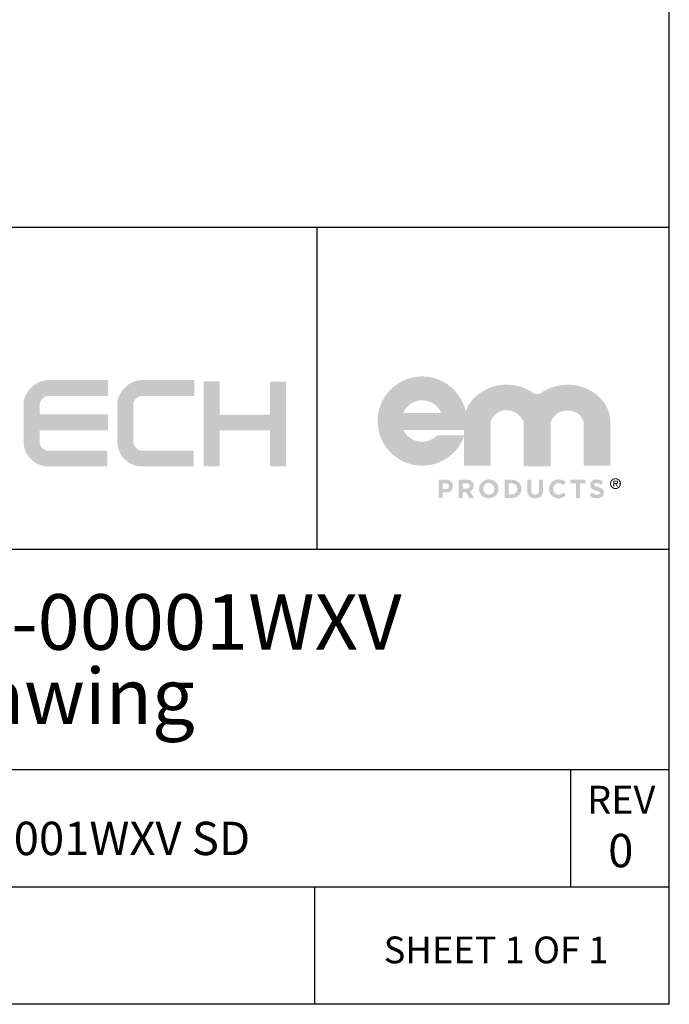
# Model space of a CAD drawing. Units: inches. Extents: x 10 to 210, y 10 to 158.
# Drawn here: x 186 to 210, y 10 to 47 of the extents above; entities that cross this region are included whole.
import ezdxf

# ---------------------------------------------------------------- set-up
doc = ezdxf.new("R2010")
doc.units = ezdxf.units.IN
doc.header["$LTSCALE"] = 20
doc.header["$MEASUREMENT"] = 0
for name, color, linetype in [('FORMAT', 7, 'Continuous'), ('LOGO_BLACK', 7, 'Continuous'), ('LOGO_BLUE', 152, 'Continuous')]:
    doc.layers.add(name, color=color, linetype=linetype)
doc.styles.add('SLDTEXTSTYLE0', font='TXT', dxfattribs={"width": 0.75})
doc.styles.add('SLDTEXTSTYLE2', font='TXT', dxfattribs={"width": 0.6875})

# ---------------------------------------------------------------- blocks, each defined once
blk = doc.blocks.new('SW_NOTE_1')
at = {"layer": 'FORMAT', "color": 0, "char_height": 2.08333, "attachment_point": 2, "style": 'SLDTEXTSTYLE0'}
for s, insert in [('OXBT2-06PF-2-00001WXV', (16.797, 2.686)), ('Sales Drawing', (16.486, -0.092))]:
    blk.add_mtext(s, dxfattribs=dict(at, insert=insert))

msp = doc.modelspace()

# ---------------------------------------------------------------- hatches: boundary and pattern name
at = {"layer": 'LOGO_BLACK'}
h = msp.add_hatch(color=256, dxfattribs=at)
edge = h.paths.add_edge_path(flags=0)
edge.add_spline(control_points=[(207.7872, 30.1684), (207.7857, 31.3001), (207.7886, 31.7987)], knot_values=[0, 0, 0, 1, 1, 1], weights=[1, 1, 1], degree=2, periodic=0)
edge.add_spline(control_points=[(207.7886, 31.7987), (207.7912, 32.268), (207.5283, 32.7245), (207.0105, 32.9967)], knot_values=[0, 0, 0, 0, 1, 1, 1, 1], weights=[1, 1, 1, 1], degree=3, periodic=0)
edge.add_spline(control_points=[(207.0105, 32.9967), (206.7449, 33.1495), (206.4427, 33.2158), (206.1423, 33.2059)], knot_values=[0, 0, 0, 0, 1, 1, 1, 1], weights=[1, 1, 1, 1], degree=3, periodic=0)
edge.add_spline(control_points=[(206.1423, 33.2059), (205.8418, 33.196), (205.5431, 33.1096), (205.2842, 32.957)], knot_values=[0, 0, 0, 0, 1, 1, 1, 1], weights=[1, 1, 1, 1], degree=3, periodic=0)
edge.add_spline(control_points=[(205.2842, 32.957), (205.2692, 32.9431), (205.2547, 32.9313), (205.2401, 32.9208)], knot_values=[0, 0, 0, 0, 1, 1, 1, 1], weights=[1, 1, 1, 1], degree=3, periodic=0)
edge.add_spline(control_points=[(205.2401, 32.9208), (205.2153, 32.9079), (205.1906, 32.8957), (205.1659, 32.8857)], knot_values=[0, 0, 0, 0, 1, 1, 1, 1], weights=[1, 1, 1, 1], degree=3, periodic=0)
edge.add_spline(control_points=[(205.1659, 32.8857), (205.0532, 32.8399), (204.9404, 32.8333), (204.8068, 32.957)], knot_values=[0, 0, 0, 0, 1, 1, 1, 1], weights=[1, 1, 1, 1], degree=3, periodic=0)
edge.add_spline(control_points=[(204.8068, 32.957), (204.5479, 33.1096), (204.2491, 33.196), (203.9487, 33.2059)], knot_values=[0, 0, 0, 0, 1, 1, 1, 1], weights=[1, 1, 1, 1], degree=3, periodic=0)
edge.add_spline(control_points=[(203.9487, 33.2059), (203.6482, 33.2158), (203.3462, 33.1495), (203.0806, 32.9967)], knot_values=[0, 0, 0, 0, 1, 1, 1, 1], weights=[1, 1, 1, 1], degree=3, periodic=0)
edge.add_spline(control_points=[(203.0806, 32.9967), (202.7131, 32.8037), (202.4748, 32.5175), (202.3678, 32.2)], knot_values=[0, 0, 0, 0, 1, 1, 1, 1], weights=[1, 1, 1, 1], degree=3, periodic=0)
edge.add_spline(control_points=[(202.3678, 32.2), (202.204, 32.9503), (201.5349, 33.5139), (200.7362, 33.5139)], knot_values=[0, 0, 0, 0, 1, 1, 1, 1], weights=[1, 1, 1, 1], degree=3, periodic=0)
edge.add_spline(control_points=[(200.7362, 33.5139), (199.8153, 33.5139), (199.066, 32.7646), (199.066, 31.8436)], knot_values=[0, 0, 0, 0, 1, 1, 1, 1], weights=[1, 1, 1, 1], degree=3, periodic=0)
edge.add_spline(control_points=[(199.066, 31.8436), (199.066, 30.9227), (199.8153, 30.1732), (200.7362, 30.1732)], knot_values=[0, 0, 0, 0, 1, 1, 1, 1], weights=[1, 1, 1, 1], degree=3, periodic=0)
edge.add_spline(control_points=[(200.7362, 30.1732), (201.4562, 30.1732), (202.0698, 30.6318), (202.304, 31.2717)], knot_values=[0, 0, 0, 0, 1, 1, 1, 1], weights=[1, 1, 1, 1], degree=3, periodic=0)
edge.add_spline(control_points=[(202.304, 31.2717), (202.3045, 30.7566), (202.3038, 30.1684)], knot_values=[0, 0, 0, 1, 1, 1], weights=[1, 1, 1], degree=2, periodic=0)
edge.add_line((202.3038, 30.1684), (202.815, 30.1684))
edge.add_line((202.815, 30.1684), (203.3064, 30.1684))
edge.add_line((203.3064, 30.1684), (203.3064, 30.9918))
edge.add_line((203.3064, 30.9918), (203.3064, 31.815))
edge.add_spline(control_points=[(203.3064, 31.815), (203.3325, 31.922), (203.4191, 32.0298)], knot_values=[0, 0, 0, 1, 1, 1], weights=[1, 1, 1], degree=2, periodic=0)
edge.add_spline(control_points=[(203.4191, 32.0298), (203.5056, 32.1374), (203.6525, 32.2458), (203.894, 32.2482)], knot_values=[0, 0, 0, 0, 1, 1, 1, 1], weights=[1, 1, 1, 1], degree=3, periodic=0)
edge.add_spline(control_points=[(203.894, 32.2482), (204.1354, 32.2507), (204.2972, 32.139), (204.3987, 32.0269)], knot_values=[0, 0, 0, 0, 1, 1, 1, 1], weights=[1, 1, 1, 1], degree=3, periodic=0)
edge.add_spline(control_points=[(204.3987, 32.0269), (204.5002, 31.9146), (204.5413, 31.8017)], knot_values=[0, 0, 0, 1, 1, 1], weights=[1, 1, 1], degree=2, periodic=0)
edge.add_line((204.5413, 31.8017), (204.5413, 30.9719))
edge.add_line((204.5413, 30.9719), (204.5413, 30.1419))
edge.add_line((204.5413, 30.1419), (205.0459, 30.1419))
edge.add_line((205.0459, 30.1419), (205.0523, 30.1419))
edge.add_line((205.0523, 30.1419), (205.5497, 30.1419))
edge.add_line((205.5497, 30.1419), (205.5503, 30.1419))
edge.add_line((205.5503, 30.1419), (205.5503, 30.985))
edge.add_line((205.5503, 30.985), (205.5503, 31.8034))
edge.add_spline(control_points=[(205.5503, 31.8034), (205.5558, 31.8176), (205.5979, 31.9224), (205.6922, 32.0269)], knot_values=[0, 0, 0, 0, 1, 1, 1, 1], weights=[1, 1, 1, 1], degree=3, periodic=0)
edge.add_spline(control_points=[(205.6922, 32.0269), (205.7466, 32.0868), (205.8182, 32.1464), (205.91, 32.1887)], knot_values=[0, 0, 0, 0, 1, 1, 1, 1], weights=[1, 1, 1, 1], degree=3, periodic=0)
edge.add_spline(control_points=[(205.91, 32.1887), (205.9812, 32.2143), (206.0658, 32.2306), (206.1662, 32.2316)], knot_values=[0, 0, 0, 0, 1, 1, 1, 1], weights=[1, 1, 1, 1], degree=3, periodic=0)
edge.add_spline(control_points=[(206.1662, 32.2316), (206.3172, 32.2331), (206.4429, 32.1975), (206.5451, 32.147)], knot_values=[0, 0, 0, 0, 1, 1, 1, 1], weights=[1, 1, 1, 1], degree=3, periodic=0)
edge.add_spline(control_points=[(206.5451, 32.147), (206.5975, 32.1117), (206.6391, 32.0706), (206.672, 32.0298)], knot_values=[0, 0, 0, 0, 1, 1, 1, 1], weights=[1, 1, 1, 1], degree=3, periodic=0)
edge.add_spline(control_points=[(206.672, 32.0298), (206.7585, 31.922), (206.7846, 31.815)], knot_values=[0, 0, 0, 1, 1, 1], weights=[1, 1, 1], degree=2, periodic=0)
edge.add_line((206.7846, 31.815), (206.7846, 30.9918))
edge.add_line((206.7846, 30.9918), (206.7846, 30.1684))
edge.add_line((206.7846, 30.1684), (207.2761, 30.1684))
edge.add_line((207.2761, 30.1684), (207.7872, 30.1684))
edge = h.paths.add_edge_path(flags=0)
edge.add_line((201.4486, 32.1464), (200.0239, 32.1464))
edge.add_spline(control_points=[(200.0239, 32.1464), (200.1421, 32.4231), (200.4169, 32.6176), (200.7362, 32.6176)], knot_values=[0, 0, 0, 0, 1, 1, 1, 1], weights=[1, 1, 1, 1], degree=3, periodic=0)
edge.add_spline(control_points=[(200.7362, 32.6176), (201.0556, 32.6176), (201.3304, 32.4231), (201.4486, 32.1464)], knot_values=[0, 0, 0, 0, 1, 1, 1, 1], weights=[1, 1, 1, 1], degree=3, periodic=0)
edge = h.paths.add_edge_path(flags=0)
edge.add_line((201.4387, 31.5139), (202.3035, 31.5139))
edge.add_spline(control_points=[(202.3035, 31.5139), (202.3037, 31.4491), (202.3038, 31.381), (202.3039, 31.3111)], knot_values=[0, 0, 0, 0, 1, 1, 1, 1], weights=[1, 1, 1, 1], degree=3, periodic=0)
edge.add_line((202.3039, 31.3111), (201.2966, 31.3111))
edge.add_spline(control_points=[(201.2966, 31.3111), (201.1556, 31.1626), (200.9567, 31.0697), (200.7362, 31.0697)], knot_values=[0, 0, 0, 0, 1, 1, 1, 1], weights=[1, 1, 1, 1], degree=3, periodic=0)
edge.add_spline(control_points=[(200.7362, 31.0697), (200.4271, 31.0697), (200.1599, 31.2518), (200.036, 31.5143)], knot_values=[0, 0, 0, 0, 1, 1, 1, 1], weights=[1, 1, 1, 1], degree=3, periodic=0)
edge.add_line((200.036, 31.5143), (201.4365, 31.5143))
edge.add_spline(control_points=[(201.4365, 31.5143), (201.4365, 31.5141), (201.4387, 31.5139)], knot_values=[0, 0, 0, 1, 1, 1], weights=[1, 1, 1], degree=2, periodic=0)
h = msp.add_hatch(color=256, dxfattribs=at)
edge = h.paths.add_edge_path(flags=0)
edge.add_spline(control_points=[(201.8891, 29.4076), (201.8891, 29.2498), (201.7663, 29.1679), (201.6133, 29.1679)], knot_values=[0, 0, 0, 0, 1, 1, 1, 1], weights=[1, 1, 1, 1], degree=3, periodic=0)
edge.add_line((201.6133, 29.1679), (201.4992, 29.1679))
edge.add_line((201.4992, 29.1679), (201.4992, 28.9631))
edge.add_line((201.4992, 28.9631), (201.3491, 28.9631))
edge.add_line((201.3491, 28.9631), (201.3491, 29.6455))
edge.add_line((201.3491, 29.6455), (201.6279, 29.6455))
edge.add_spline(control_points=[(201.6279, 29.6455), (201.7907, 29.6455), (201.8891, 29.549), (201.8891, 29.4096)], knot_values=[0, 0, 0, 0, 1, 1, 1, 1], weights=[1, 1, 1, 1], degree=3, periodic=0)
edge.add_line((201.8891, 29.4096), (201.8891, 29.4076))
edge = h.paths.add_edge_path(flags=0)
edge.add_line((201.4992, 29.3014), (201.6181, 29.3014))
edge.add_spline(control_points=[(201.6181, 29.3014), (201.6932, 29.3014), (201.7371, 29.3463), (201.7371, 29.4047)], knot_values=[0, 0, 0, 0, 1, 1, 1, 1], weights=[1, 1, 1, 1], degree=3, periodic=0)
edge.add_line((201.7371, 29.4047), (201.7371, 29.4067))
edge.add_spline(control_points=[(201.7371, 29.4067), (201.7371, 29.4739), (201.6903, 29.5099), (201.6153, 29.5099)], knot_values=[0, 0, 0, 0, 1, 1, 1, 1], weights=[1, 1, 1, 1], degree=3, periodic=0)
edge.add_line((201.6153, 29.5099), (201.4992, 29.5099))
edge.add_line((201.4992, 29.5099), (201.4992, 29.3014))
h = msp.add_hatch(color=256, dxfattribs=at)
edge = h.paths.add_edge_path(flags=0)
edge.add_spline(control_points=[(202.6671, 29.4183), (202.6671, 29.3082), (202.6076, 29.239), (202.5209, 29.2069)], knot_values=[0, 0, 0, 0, 1, 1, 1, 1], weights=[1, 1, 1, 1], degree=3, periodic=0)
edge.add_line((202.5209, 29.2069), (202.6876, 28.9632))
edge.add_line((202.6876, 28.9632), (202.5122, 28.9632))
edge.add_line((202.5122, 28.9632), (202.3659, 29.1815))
edge.add_line((202.3659, 29.1815), (202.248, 29.1815))
edge.add_line((202.248, 29.1815), (202.248, 28.9632))
edge.add_line((202.248, 28.9632), (202.0979, 28.9632))
edge.add_line((202.0979, 28.9632), (202.0979, 29.6454))
edge.add_line((202.0979, 29.6454), (202.4098, 29.6454))
edge.add_spline(control_points=[(202.4098, 29.6454), (202.5706, 29.6454), (202.6671, 29.5607), (202.6671, 29.4202)], knot_values=[0, 0, 0, 0, 1, 1, 1, 1], weights=[1, 1, 1, 1], degree=3, periodic=0)
edge.add_line((202.6671, 29.4202), (202.6671, 29.4183))
edge = h.paths.add_edge_path(flags=0)
edge.add_line((202.248, 29.314), (202.4, 29.314))
edge.add_spline(control_points=[(202.4, 29.314), (202.4731, 29.314), (202.5151, 29.3531), (202.5151, 29.4105)], knot_values=[0, 0, 0, 0, 1, 1, 1, 1], weights=[1, 1, 1, 1], degree=3, periodic=0)
edge.add_line((202.5151, 29.4105), (202.5151, 29.4125))
edge.add_spline(control_points=[(202.5151, 29.4125), (202.5151, 29.4769), (202.4702, 29.51), (202.3971, 29.51)], knot_values=[0, 0, 0, 0, 1, 1, 1, 1], weights=[1, 1, 1, 1], degree=3, periodic=0)
edge.add_line((202.3971, 29.51), (202.248, 29.51))
edge.add_line((202.248, 29.51), (202.248, 29.314))
h = msp.add_hatch(color=256, dxfattribs=at)
edge = h.paths.add_edge_path(flags=0)
edge.add_spline(control_points=[(203.5952, 29.3043), (203.5952, 29.1103), (203.4422, 28.9515), (203.2317, 28.9515)], knot_values=[0, 0, 0, 0, 1, 1, 1, 1], weights=[1, 1, 1, 1], degree=3, periodic=0)
edge.add_spline(control_points=[(203.2317, 28.9515), (203.0211, 28.9515), (202.87, 29.1084), (202.87, 29.3024)], knot_values=[0, 0, 0, 0, 1, 1, 1, 1], weights=[1, 1, 1, 1], degree=3, periodic=0)
edge.add_line((202.87, 29.3024), (202.87, 29.3043))
edge.add_spline(control_points=[(202.87, 29.3043), (202.87, 29.4983), (203.0231, 29.6571), (203.2336, 29.6571)], knot_values=[0, 0, 0, 0, 1, 1, 1, 1], weights=[1, 1, 1, 1], degree=3, periodic=0)
edge.add_spline(control_points=[(203.2336, 29.6571), (203.4442, 29.6571), (203.5952, 29.5002), (203.5952, 29.3063)], knot_values=[0, 0, 0, 0, 1, 1, 1, 1], weights=[1, 1, 1, 1], degree=3, periodic=0)
edge.add_line((203.5952, 29.3063), (203.5952, 29.3043))
edge = h.paths.add_edge_path(flags=0)
edge.add_spline(control_points=[(203.027, 29.3043), (203.027, 29.1873), (203.1128, 29.0899), (203.2336, 29.0899)], knot_values=[0, 0, 0, 0, 1, 1, 1, 1], weights=[1, 1, 1, 1], degree=3, periodic=0)
edge.add_spline(control_points=[(203.2336, 29.0899), (203.3545, 29.0899), (203.4383, 29.1854), (203.4383, 29.3024)], knot_values=[0, 0, 0, 0, 1, 1, 1, 1], weights=[1, 1, 1, 1], degree=3, periodic=0)
edge.add_line((203.4383, 29.3024), (203.4383, 29.3043))
edge.add_spline(control_points=[(203.4383, 29.3043), (203.4383, 29.4213), (203.3526, 29.5188), (203.2317, 29.5188)], knot_values=[0, 0, 0, 0, 1, 1, 1, 1], weights=[1, 1, 1, 1], degree=3, periodic=0)
edge.add_spline(control_points=[(203.2317, 29.5188), (203.1108, 29.5188), (203.027, 29.4233), (203.027, 29.3063)], knot_values=[0, 0, 0, 0, 1, 1, 1, 1], weights=[1, 1, 1, 1], degree=3, periodic=0)
edge.add_line((203.027, 29.3063), (203.027, 29.3043))
h = msp.add_hatch(color=256, dxfattribs=at)
edge = h.paths.add_edge_path(flags=0)
edge.add_spline(control_points=[(204.4551, 29.3043), (204.4551, 29.1122), (204.3069, 28.9631), (204.0926, 28.9631)], knot_values=[0, 0, 0, 0, 1, 1, 1, 1], weights=[1, 1, 1, 1], degree=3, periodic=0)
edge.add_line((204.0926, 28.9631), (203.8264, 28.9631))
edge.add_line((203.8264, 28.9631), (203.8264, 29.6455))
edge.add_line((203.8264, 29.6455), (204.0926, 29.6455))
edge.add_spline(control_points=[(204.0926, 29.6455), (204.3069, 29.6455), (204.4551, 29.4983), (204.4551, 29.3063)], knot_values=[0, 0, 0, 0, 1, 1, 1, 1], weights=[1, 1, 1, 1], degree=3, periodic=0)
edge.add_line((204.4551, 29.3063), (204.4551, 29.3043))
edge = h.paths.add_edge_path(flags=0)
edge.add_line((203.9766, 29.0987), (204.0926, 29.0987))
edge.add_spline(control_points=[(204.0926, 29.0987), (204.2154, 29.0987), (204.2982, 29.1815), (204.2982, 29.3024)], knot_values=[0, 0, 0, 0, 1, 1, 1, 1], weights=[1, 1, 1, 1], degree=3, periodic=0)
edge.add_line((204.2982, 29.3024), (204.2982, 29.3043))
edge.add_spline(control_points=[(204.2982, 29.3043), (204.2982, 29.4252), (204.2154, 29.5099), (204.0926, 29.5099)], knot_values=[0, 0, 0, 0, 1, 1, 1, 1], weights=[1, 1, 1, 1], degree=3, periodic=0)
edge.add_line((204.0926, 29.5099), (203.9766, 29.5099))
edge.add_line((203.9766, 29.5099), (203.9766, 29.0987))
h = msp.add_hatch(color=256, dxfattribs=at)
edge = h.paths.add_edge_path(flags=0)
edge.add_spline(control_points=[(205.2702, 29.2604), (205.2702, 29.0538), (205.1542, 28.9525), (204.971, 28.9525)], knot_values=[0, 0, 0, 0, 1, 1, 1, 1], weights=[1, 1, 1, 1], degree=3, periodic=0)
edge.add_spline(control_points=[(204.971, 28.9525), (204.7877, 28.9525), (204.6756, 29.0548), (204.6756, 29.2556)], knot_values=[0, 0, 0, 0, 1, 1, 1, 1], weights=[1, 1, 1, 1], degree=3, periodic=0)
edge.add_line((204.6756, 29.2556), (204.6756, 29.6455))
edge.add_line((204.6756, 29.6455), (204.8257, 29.6455))
edge.add_line((204.8257, 29.6455), (204.8257, 29.2595))
edge.add_spline(control_points=[(204.8257, 29.2595), (204.8257, 29.1484), (204.8813, 29.0908), (204.9729, 29.0908)], knot_values=[0, 0, 0, 0, 1, 1, 1, 1], weights=[1, 1, 1, 1], degree=3, periodic=0)
edge.add_spline(control_points=[(204.9729, 29.0908), (205.0644, 29.0908), (205.1201, 29.1464), (205.1201, 29.2546)], knot_values=[0, 0, 0, 0, 1, 1, 1, 1], weights=[1, 1, 1, 1], degree=3, periodic=0)
edge.add_line((205.1201, 29.2546), (205.1201, 29.6455))
edge.add_line((205.1201, 29.6455), (205.2702, 29.6455))
edge.add_line((205.2702, 29.6455), (205.2702, 29.2604))
h = msp.add_hatch(color=256, dxfattribs=at)
edge = h.paths.add_edge_path(flags=0)
edge.add_spline(control_points=[(206.1204, 29.0733), (206.0502, 28.9983), (205.9722, 28.9515), (205.8405, 28.9515)], knot_values=[0, 0, 0, 0, 1, 1, 1, 1], weights=[1, 1, 1, 1], degree=3, periodic=0)
edge.add_spline(control_points=[(205.8405, 28.9515), (205.6397, 28.9515), (205.4906, 29.1064), (205.4906, 29.3023)], knot_values=[0, 0, 0, 0, 1, 1, 1, 1], weights=[1, 1, 1, 1], degree=3, periodic=0)
edge.add_line((205.4906, 29.3023), (205.4906, 29.3043))
edge.add_spline(control_points=[(205.4906, 29.3043), (205.4906, 29.4983), (205.6368, 29.6571), (205.8465, 29.6571)], knot_values=[0, 0, 0, 0, 1, 1, 1, 1], weights=[1, 1, 1, 1], degree=3, periodic=0)
edge.add_spline(control_points=[(205.8465, 29.6571), (205.9751, 29.6571), (206.0521, 29.6143), (206.1155, 29.5519)], knot_values=[0, 0, 0, 0, 1, 1, 1, 1], weights=[1, 1, 1, 1], degree=3, periodic=0)
edge.add_line((206.1155, 29.5519), (206.0199, 29.4417))
edge.add_spline(control_points=[(206.0199, 29.4417), (205.9672, 29.4895), (205.9137, 29.5188), (205.8455, 29.5188)], knot_values=[0, 0, 0, 0, 1, 1, 1, 1], weights=[1, 1, 1, 1], degree=3, periodic=0)
edge.add_spline(control_points=[(205.8455, 29.5188), (205.7304, 29.5188), (205.6475, 29.4232), (205.6475, 29.3062)], knot_values=[0, 0, 0, 0, 1, 1, 1, 1], weights=[1, 1, 1, 1], degree=3, periodic=0)
edge.add_line((205.6475, 29.3062), (205.6475, 29.3043))
edge.add_spline(control_points=[(205.6475, 29.3043), (205.6475, 29.1873), (205.7285, 29.0898), (205.8455, 29.0898)], knot_values=[0, 0, 0, 0, 1, 1, 1, 1], weights=[1, 1, 1, 1], degree=3, periodic=0)
edge.add_spline(control_points=[(205.8455, 29.0898), (205.9235, 29.0898), (205.9712, 29.1211), (206.0247, 29.1698)], knot_values=[0, 0, 0, 0, 1, 1, 1, 1], weights=[1, 1, 1, 1], degree=3, periodic=0)
edge.add_line((206.0247, 29.1698), (206.1204, 29.0733))
msp.add_hatch(color=256, dxfattribs=at).paths.add_polyline_path([(206.8545, 29.507), (206.6468, 29.507), (206.6468, 28.9631), (206.4967, 28.9631), (206.4967, 29.507), (206.2891, 29.507), (206.2891, 29.6455), (206.8545, 29.6455)], flags=0)
h = msp.add_hatch(color=256, dxfattribs=at)
edge = h.paths.add_edge_path(flags=0)
edge.add_spline(control_points=[(207.5457, 29.1649), (207.5457, 29.0295), (207.4424, 28.9534), (207.2952, 28.9534)], knot_values=[0, 0, 0, 0, 1, 1, 1, 1], weights=[1, 1, 1, 1], degree=3, periodic=0)
edge.add_spline(control_points=[(207.2952, 28.9534), (207.1919, 28.9534), (207.0876, 28.9895), (207.0056, 29.0626)], knot_values=[0, 0, 0, 0, 1, 1, 1, 1], weights=[1, 1, 1, 1], degree=3, periodic=0)
edge.add_line((207.0056, 29.0626), (207.0944, 29.1689))
edge.add_spline(control_points=[(207.0944, 29.1689), (207.1557, 29.1182), (207.2201, 29.0859), (207.2981, 29.0859)], knot_values=[0, 0, 0, 0, 1, 1, 1, 1], weights=[1, 1, 1, 1], degree=3, periodic=0)
edge.add_spline(control_points=[(207.2981, 29.0859), (207.3594, 29.0859), (207.3965, 29.1103), (207.3965, 29.1503)], knot_values=[0, 0, 0, 0, 1, 1, 1, 1], weights=[1, 1, 1, 1], degree=3, periodic=0)
edge.add_line((207.3965, 29.1503), (207.3965, 29.1523))
edge.add_spline(control_points=[(207.3965, 29.1523), (207.3965, 29.1902), (207.3731, 29.2098), (207.2591, 29.239)], knot_values=[0, 0, 0, 0, 1, 1, 1, 1], weights=[1, 1, 1, 1], degree=3, periodic=0)
edge.add_spline(control_points=[(207.2591, 29.239), (207.1217, 29.2741), (207.0329, 29.3121), (207.0329, 29.4476)], knot_values=[0, 0, 0, 0, 1, 1, 1, 1], weights=[1, 1, 1, 1], degree=3, periodic=0)
edge.add_line((207.0329, 29.4476), (207.0329, 29.4496))
edge.add_spline(control_points=[(207.0329, 29.4496), (207.0329, 29.5734), (207.1324, 29.6552), (207.2718, 29.6552)], knot_values=[0, 0, 0, 0, 1, 1, 1, 1], weights=[1, 1, 1, 1], degree=3, periodic=0)
edge.add_spline(control_points=[(207.2718, 29.6552), (207.3712, 29.6552), (207.456, 29.624), (207.5252, 29.5685)], knot_values=[0, 0, 0, 0, 1, 1, 1, 1], weights=[1, 1, 1, 1], degree=3, periodic=0)
edge.add_line((207.5252, 29.5685), (207.4472, 29.4554))
edge.add_spline(control_points=[(207.4472, 29.4554), (207.3868, 29.4973), (207.3273, 29.5227), (207.2698, 29.5227)], knot_values=[0, 0, 0, 0, 1, 1, 1, 1], weights=[1, 1, 1, 1], degree=3, periodic=0)
edge.add_spline(control_points=[(207.2698, 29.5227), (207.2124, 29.5227), (207.1821, 29.4964), (207.1821, 29.4631)], knot_values=[0, 0, 0, 0, 1, 1, 1, 1], weights=[1, 1, 1, 1], degree=3, periodic=0)
edge.add_line((207.1821, 29.4631), (207.1821, 29.4612))
edge.add_spline(control_points=[(207.1821, 29.4612), (207.1821, 29.4165), (207.2114, 29.4018), (207.3292, 29.3716)], knot_values=[0, 0, 0, 0, 1, 1, 1, 1], weights=[1, 1, 1, 1], degree=3, periodic=0)
edge.add_spline(control_points=[(207.3292, 29.3716), (207.4677, 29.3355), (207.5457, 29.2857), (207.5457, 29.1669)], knot_values=[0, 0, 0, 0, 1, 1, 1, 1], weights=[1, 1, 1, 1], degree=3, periodic=0)
edge.add_line((207.5457, 29.1669), (207.5457, 29.1649))
h = msp.add_hatch(color=256, dxfattribs=at)
edge = h.paths.add_edge_path(flags=0)
edge.add_spline(control_points=[(207.9802, 29.7011), (208.0901, 29.7011), (208.1836, 29.616), (208.1836, 29.5004)], knot_values=[0, 0, 0, 0, 1, 1, 1, 1], weights=[1, 1, 1, 1], degree=3, periodic=0)
edge.add_spline(control_points=[(208.1836, 29.5004), (208.1836, 29.3837), (208.0901, 29.2983), (207.9802, 29.2983)], knot_values=[0, 0, 0, 0, 1, 1, 1, 1], weights=[1, 1, 1, 1], degree=3, periodic=0)
edge.add_spline(control_points=[(207.9802, 29.2983), (207.8696, 29.2983), (207.7759, 29.3837), (207.7759, 29.5004)], knot_values=[0, 0, 0, 0, 1, 1, 1, 1], weights=[1, 1, 1, 1], degree=3, periodic=0)
edge.add_spline(control_points=[(207.7759, 29.5004), (207.7759, 29.616), (207.8696, 29.7011), (207.9802, 29.7011)], knot_values=[0, 0, 0, 0, 1, 1, 1, 1], weights=[1, 1, 1, 1], degree=3, periodic=0)
edge = h.paths.add_edge_path(flags=0)
edge.add_spline(control_points=[(207.9802, 29.3321), (208.0712, 29.3321), (208.1431, 29.4032), (208.1431, 29.5004)], knot_values=[0, 0, 0, 0, 1, 1, 1, 1], weights=[1, 1, 1, 1], degree=3, periodic=0)
edge.add_spline(control_points=[(208.1431, 29.5004), (208.1431, 29.5956), (208.0712, 29.6677), (207.9802, 29.6677)], knot_values=[0, 0, 0, 0, 1, 1, 1, 1], weights=[1, 1, 1, 1], degree=3, periodic=0)
edge.add_spline(control_points=[(207.9802, 29.6677), (207.8882, 29.6677), (207.8162, 29.5956), (207.8162, 29.5004)], knot_values=[0, 0, 0, 0, 1, 1, 1, 1], weights=[1, 1, 1, 1], degree=3, periodic=0)
edge.add_spline(control_points=[(207.8162, 29.5004), (207.8162, 29.4032), (207.8882, 29.3321), (207.9802, 29.3321)], knot_values=[0, 0, 0, 0, 1, 1, 1, 1], weights=[1, 1, 1, 1], degree=3, periodic=0)
h = msp.add_hatch(dxfattribs=at)
h.set_pattern_fill('ANSI31', color=256, scale=20, style=0)
edge = h.paths.add_edge_path(flags=0)
edge.add_spline(control_points=[(208.0729, 29.5499), (208.0729, 29.5082), (208.0468, 29.4902), (208.0128, 29.486)], knot_values=[0, 0, 0, 0, 1, 1, 1, 1], weights=[1, 1, 1, 1], degree=3, periodic=0)
edge.add_line((208.0128, 29.486), (208.0788, 29.3837))
edge.add_line((208.0788, 29.3837), (208.0393, 29.3837))
edge.add_line((208.0393, 29.3837), (207.9781, 29.4842))
edge.add_line((207.9781, 29.4842), (207.9378, 29.4842))
edge.add_line((207.9378, 29.4842), (207.9378, 29.3837))
edge.add_line((207.9378, 29.3837), (207.9025, 29.3837))
edge.add_line((207.9025, 29.3837), (207.9025, 29.616))
edge.add_line((207.9025, 29.616), (207.9908, 29.616))
edge.add_spline(control_points=[(207.9908, 29.616), (208.0456, 29.616), (208.0729, 29.5956), (208.0729, 29.5499)], knot_values=[0, 0, 0, 0, 1, 1, 1, 1], weights=[1, 1, 1, 1], degree=3, periodic=0)
edge = h.paths.add_edge_path(flags=0)
edge.add_spline(control_points=[(207.9799, 29.5141), (208.0097, 29.5141), (208.0363, 29.5163), (208.0363, 29.5521)], knot_values=[0, 0, 0, 0, 1, 1, 1, 1], weights=[1, 1, 1, 1], degree=3, periodic=0)
edge.add_spline(control_points=[(208.0363, 29.5521), (208.0363, 29.5807), (208.0101, 29.5862), (207.9855, 29.5862)], knot_values=[0, 0, 0, 0, 1, 1, 1, 1], weights=[1, 1, 1, 1], degree=3, periodic=0)
edge.add_line((207.9855, 29.5862), (207.9378, 29.5862))
edge.add_line((207.9378, 29.5862), (207.9378, 29.5141))
edge.add_line((207.9378, 29.5141), (207.9799, 29.5141))
h = msp.add_hatch(color=256, dxfattribs=at)
edge = h.paths.add_edge_path(flags=0)
edge.add_spline(control_points=[(208.0729, 29.5499), (208.0729, 29.5082), (208.0468, 29.4902), (208.0128, 29.486)], knot_values=[0, 0, 0, 0, 1, 1, 1, 1], weights=[1, 1, 1, 1], degree=3, periodic=0)
edge.add_line((208.0128, 29.486), (208.0788, 29.3837))
edge.add_line((208.0788, 29.3837), (208.0393, 29.3837))
edge.add_line((208.0393, 29.3837), (207.9781, 29.4842))
edge.add_line((207.9781, 29.4842), (207.9378, 29.4842))
edge.add_line((207.9378, 29.4842), (207.9378, 29.3837))
edge.add_line((207.9378, 29.3837), (207.9025, 29.3837))
edge.add_line((207.9025, 29.3837), (207.9025, 29.616))
edge.add_line((207.9025, 29.616), (207.9908, 29.616))
edge.add_spline(control_points=[(207.9908, 29.616), (208.0456, 29.616), (208.0729, 29.5956), (208.0729, 29.5499)], knot_values=[0, 0, 0, 0, 1, 1, 1, 1], weights=[1, 1, 1, 1], degree=3, periodic=0)
edge = h.paths.add_edge_path(flags=0)
edge.add_spline(control_points=[(207.9799, 29.5141), (208.0097, 29.5141), (208.0363, 29.5163), (208.0363, 29.5521)], knot_values=[0, 0, 0, 0, 1, 1, 1, 1], weights=[1, 1, 1, 1], degree=3, periodic=0)
edge.add_spline(control_points=[(208.0363, 29.5521), (208.0363, 29.5807), (208.0101, 29.5862), (207.9855, 29.5862)], knot_values=[0, 0, 0, 0, 1, 1, 1, 1], weights=[1, 1, 1, 1], degree=3, periodic=0)
edge.add_line((207.9855, 29.5862), (207.9378, 29.5862))
edge.add_line((207.9378, 29.5862), (207.9378, 29.5141))
edge.add_line((207.9378, 29.5141), (207.9799, 29.5141))
at = {"layer": 'LOGO_BLUE'}
h = msp.add_hatch(color=256, dxfattribs=at)
edge = h.paths.add_edge_path(flags=0)
edge.add_spline(control_points=[(186.7066, 33.3772), (186.1356, 33.3527), (185.871, 32.8759), (185.8082, 32.627)], knot_values=[0, 0, 0, 0, 1, 1, 1, 1], weights=[1, 1, 1, 1], degree=3, periodic=0)
edge.add_line((185.8082, 32.627), (185.7994, 32.5916))
edge.add_line((185.7994, 32.5916), (185.7994, 31.1114))
edge.add_spline(control_points=[(185.7994, 31.1114), (185.7765, 30.4706), (186.3062, 30.1995), (186.5896, 30.1467)], knot_values=[0, 0, 0, 0, 1, 1, 1, 1], weights=[1, 1, 1, 1], degree=3, periodic=0)
edge.add_line((186.5896, 30.1467), (186.6166, 30.1417))
edge.add_line((186.6166, 30.1417), (188.9357, 30.1417))
edge.add_line((188.9357, 30.1417), (188.9357, 30.7378))
edge.add_spline(control_points=[(188.9357, 30.7378), (186.759, 30.7378), (186.6829, 30.7378)], knot_values=[0, 0, 0, 1, 1, 1], weights=[1, 1, 1], degree=2, periodic=0)
edge.add_spline(control_points=[(186.6829, 30.7378), (186.5977, 30.7589), (186.3952, 30.8335), (186.3952, 31.0843)], knot_values=[0, 0, 0, 0, 1, 1, 1, 1], weights=[1, 1, 1, 1], degree=3, periodic=0)
edge.add_spline(control_points=[(186.3952, 31.0843), (186.3952, 31.0862), (186.3952, 31.2667), (186.3952, 31.4979)], knot_values=[0, 0, 0, 0, 1, 1, 1, 1], weights=[1, 1, 1, 1], degree=3, periodic=0)
edge.add_line((186.3952, 31.4979), (188.9564, 31.4979))
edge.add_line((188.9564, 31.4979), (188.9564, 32.0945))
edge.add_line((188.9564, 32.0945), (186.3952, 32.0945))
edge.add_spline(control_points=[(186.3952, 32.0945), (186.3952, 32.3059), (186.3952, 32.476), (186.3952, 32.5062)], knot_values=[0, 0, 0, 0, 1, 1, 1, 1], weights=[1, 1, 1, 1], degree=3, periodic=0)
edge.add_spline(control_points=[(186.3952, 32.5062), (186.4185, 32.5748), (186.5011, 32.772), (186.7195, 32.7812)], knot_values=[0, 0, 0, 0, 1, 1, 1, 1], weights=[1, 1, 1, 1], degree=3, periodic=0)
edge.add_line((186.7195, 32.7812), (188.9564, 32.7811))
edge.add_line((188.9564, 32.7811), (188.9564, 33.3772))
edge.add_line((188.9564, 33.3772), (186.7066, 33.3772))
h = msp.add_hatch(color=256, dxfattribs=at)
edge = h.paths.add_edge_path(flags=0)
edge.add_spline(control_points=[(190.2185, 33.3772), (189.6473, 33.3527), (189.3831, 32.8755), (189.321, 32.627)], knot_values=[0, 0, 0, 0, 1, 1, 1, 1], weights=[1, 1, 1, 1], degree=3, periodic=0)
edge.add_line((189.321, 32.627), (189.3119, 32.5911))
edge.add_line((189.3119, 32.5911), (189.3119, 31.1114))
edge.add_spline(control_points=[(189.3119, 31.1114), (189.2882, 30.4709), (189.8181, 30.1995), (190.1025, 30.1467)], knot_values=[0, 0, 0, 0, 1, 1, 1, 1], weights=[1, 1, 1, 1], degree=3, periodic=0)
edge.add_line((190.1025, 30.1467), (190.1286, 30.1417))
edge.add_line((190.1286, 30.1417), (192.1721, 30.1417))
edge.add_line((192.1721, 30.1417), (192.1721, 30.7378))
edge.add_spline(control_points=[(192.1721, 30.7378), (190.2713, 30.7378), (190.1951, 30.7378)], knot_values=[0, 0, 0, 1, 1, 1], weights=[1, 1, 1], degree=2, periodic=0)
edge.add_spline(control_points=[(190.1951, 30.7378), (190.1107, 30.7589), (189.9075, 30.8335), (189.9075, 31.0836)], knot_values=[0, 0, 0, 0, 1, 1, 1, 1], weights=[1, 1, 1, 1], degree=3, periodic=0)
edge.add_spline(control_points=[(189.9075, 31.0836), (189.9075, 31.0893), (189.9084, 32.4161), (189.9084, 32.5062)], knot_values=[0, 0, 0, 0, 1, 1, 1, 1], weights=[1, 1, 1, 1], degree=3, periodic=0)
edge.add_spline(control_points=[(189.9084, 32.5062), (189.9307, 32.5748), (190.0143, 32.772), (190.2315, 32.7812)], knot_values=[0, 0, 0, 0, 1, 1, 1, 1], weights=[1, 1, 1, 1], degree=3, periodic=0)
edge.add_line((190.2315, 32.7812), (192.1926, 32.7811))
edge.add_line((192.1926, 32.7811), (192.1926, 33.3772))
edge.add_line((192.1926, 33.3772), (190.2185, 33.3772))
msp.add_hatch(color=256, dxfattribs=at).paths.add_polyline_path([(195.6259, 33.3203), (195.0294, 33.3203), (195.0294, 32.0862), (193.1465, 32.0862), (193.1465, 33.3317), (192.5509, 33.3317), (192.5509, 30.1417), (193.1465, 30.1417), (193.1465, 31.4904), (195.0294, 31.4904), (195.0294, 30.1417), (195.6259, 30.1417)], flags=0)

# ---------------------------------------------------------------- linework, layer by layer
at = {"layer": 'FORMAT'}
for p, q in [((209.9999, 10), (209.9999, 157.5)), ((209.9999, 39.0971), (155.9999, 39.0971)), ((196.8023, 27.0505), (196.8023, 39.0971)), ((155.9999, 27.0505), (209.9999, 27.0505)), ((155.9999, 18.8), (209.9999, 18.8)), ((206.3009, 18.8), (206.3009, 14.4)), ((155.9999, 14.4), (209.9999, 14.4)), ((196.7038, 14.4), (196.7038, 10)), ((209.9999, 10), (9.9999, 10))]:
    msp.add_line(p, q, dxfattribs=at)

# ---------------------------------------------------------------- block references
msp.add_blockref('SW_NOTE_1', (166.3752, 22.6739), dxfattribs=at)

# ---------------------------------------------------------------- texts
for s, insert, char_height, attachment_point, style in [('REV', (206.9193, 18.1842), 1.04167, 1, 'SLDTEXTSTYLE0'), ('OXBT2-06PF-2-00001WXV SD', (182.9273, 16.8383), 1.25, 2, 'SLDTEXTSTYLE0'), ('0', (208.18, 16.3828), 1.25, 2, 'SLDTEXTSTYLE0'), ('SHEET 1 OF 1', (203.5051, 12.5375), 1, 2, 'SLDTEXTSTYLE2')]:
    msp.add_mtext(s, dxfattribs=dict(at, insert=insert, char_height=char_height, attachment_point=attachment_point, style=style))

doc.saveas('drawing.dxf')
